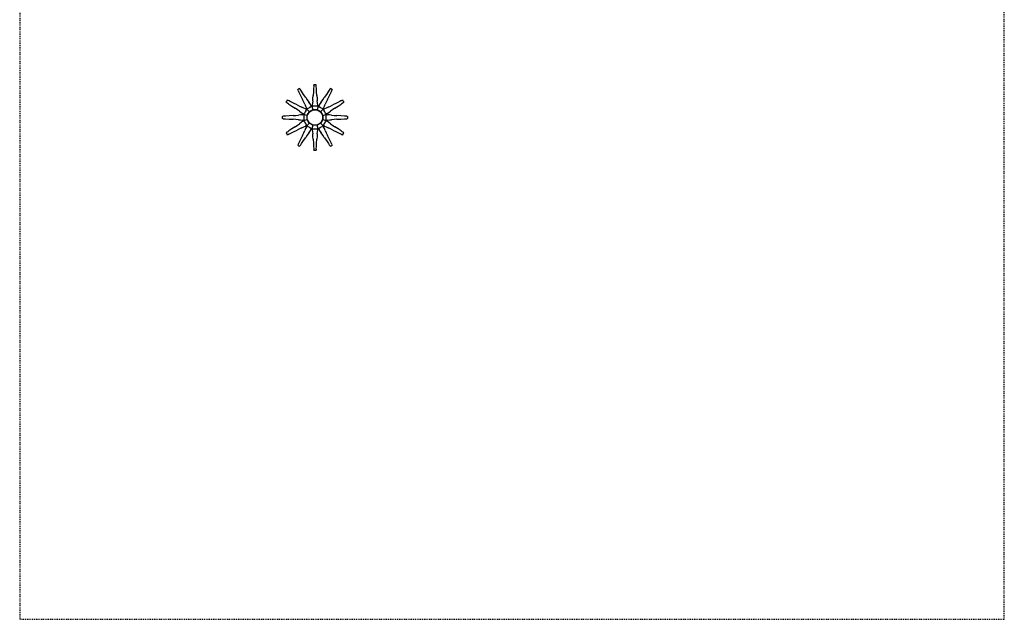
# Model space of a CAD drawing. Units: millimetres. Extents: x 3111 to 3331, y 229 to 648.
# Drawn here: x 3111 to 3331, y 229 to 363 of the extents above; entities that cross this region are included whole.
import ezdxf

# ---------------------------------------------------------------- set-up
doc = ezdxf.new("R2010")
doc.units = ezdxf.units.MM
doc.header["$MEASUREMENT"] = 0
doc.linetypes.add('Nascosto', pattern=[0.4, 0.2, -0.2])
doc.layers.add('00000', color=7, linetype='Continuous', true_color=0x000000)
doc.layers.add('DA NACONDERE', color=254, linetype='Nascosto', true_color=0xbebebe)

msp = doc.modelspace()

# ---------------------------------------------------------------- linework, layer by layer
at = {"layer": '00000', "color": 18, "linetype": 'Continuous', "true_color": 0x000000}
for points in [[(3177.01, 348.11), (3176.98, 347.8)], [(3177.03, 348.36), (3177.01, 348.11)], [(3177.03, 348.36), (3177.06, 348.51)], [(3177.06, 348.51), (3177.08, 348.55)], [(3177.3, 348.55), (3177.08, 348.55)], [(3177.53, 348.55), (3177.3, 348.55)], [(3177.53, 348.55), (3177.55, 348.51)], [(3177.57, 348.36), (3177.55, 348.51)], [(3177.6, 348.11), (3177.57, 348.36)], [(3177.62, 347.8), (3177.6, 348.11)], [(3173.65, 347.57), (3173.45, 347.46)], [(3173.45, 347.41), (3173.45, 347.46)], [(3173.51, 347.27), (3173.45, 347.41)], [(3173.51, 347.27), (3173.61, 347.04)], [(3173.61, 347.04), (3173.74, 346.76)], [(3173.84, 347.68), (3173.65, 347.57)], [(3173.74, 346.76), (3174.11, 346.03)], [(3173.84, 347.68), (3173.88, 347.66)], [(3173.98, 347.54), (3173.88, 347.66)], [(3174.12, 347.34), (3173.98, 347.54)], [(3174.11, 346.03), (3174.5, 345.26)], [(3174.3, 347.08), (3174.12, 347.34)], [(3174.75, 346.4), (3174.3, 347.08)], [(3175.22, 345.68), (3174.75, 346.4)], [(3176.84, 345.5), (3176.89, 346.12)], [(3176.94, 346.99), (3176.89, 346.12)], [(3176.98, 347.8), (3176.94, 346.99)], [(3177.67, 346.99), (3177.62, 347.8)], [(3177.72, 346.12), (3177.67, 346.99)], [(3177.72, 346.12), (3177.77, 345.5)], [(3179.86, 346.4), (3179.39, 345.68)], [(3180.31, 347.08), (3179.86, 346.4)], [(3180.11, 345.26), (3180.5, 346.03)], [(3180.49, 347.34), (3180.31, 347.08)], [(3180.63, 347.54), (3180.49, 347.34)], [(3180.5, 346.03), (3180.86, 346.76)], [(3180.63, 347.54), (3180.73, 347.66)], [(3180.73, 347.66), (3180.77, 347.68)], [(3180.96, 347.57), (3180.77, 347.68)], [(3180.86, 346.76), (3181, 347.04)], [(3181.16, 347.46), (3180.96, 347.57)], [(3181, 347.04), (3181.1, 347.27)], [(3181.1, 347.27), (3181.15, 347.41)], [(3181.16, 347.46), (3181.15, 347.41)], [(3170.97, 344.89), (3170.86, 344.7)], [(3170.88, 344.66), (3170.86, 344.7)], [(3171, 344.56), (3170.88, 344.66)], [(3171.08, 345.09), (3170.97, 344.89)], [(3171, 344.56), (3171.2, 344.42)], [(3171.08, 345.09), (3171.13, 345.09)], [(3171.27, 345.03), (3171.13, 345.09)], [(3171.2, 344.42), (3171.46, 344.24)], [(3171.5, 344.93), (3171.27, 345.03)], [(3171.46, 344.24), (3172.14, 343.79)], [(3171.78, 344.79), (3171.5, 344.93)], [(3172.51, 344.43), (3171.78, 344.79)], [(3172.14, 343.79), (3172.86, 343.32)], [(3173.28, 344.04), (3172.51, 344.43)], [(3173.28, 344.04), (3173.85, 343.77)], [(3173.85, 343.77), (3174.37, 343.52)], [(3174.77, 344.69), (3174.5, 345.26)], [(3175.01, 344.17), (3174.77, 344.69)], [(3175.01, 344.17), (3175.21, 343.73)], [(3175.21, 343.73), (3175.39, 343.33)], [(3175.22, 345.68), (3175.58, 345.16)], [(3175.58, 345.16), (3175.91, 344.68)], [(3176.19, 344.3), (3175.91, 344.68)], [(3176.37, 343.61), (3176.04, 343.42)], [(3176.45, 343.94), (3176.19, 344.3)], [(3176.65, 343.77), (3176.37, 343.61)], [(3176.45, 343.94), (3176.6, 343.76)], [(3176.73, 343.76), (3176.6, 343.76)], [(3176.65, 343.77), (3176.69, 344.01)], [(3176.74, 344.45), (3176.69, 344.01)], [(3176.92, 343.76), (3176.73, 343.76)], [(3176.79, 344.92), (3176.74, 344.45)], [(3176.79, 344.92), (3176.84, 345.5)], [(3177.3, 343.76), (3176.92, 343.76)], [(3177.56, 343.76), (3177.3, 343.76)], [(3177.81, 343.76), (3177.56, 343.76)], [(3177.77, 345.5), (3177.82, 344.92)], [(3177.88, 343.76), (3177.81, 343.76)], [(3177.87, 344.45), (3177.82, 344.92)], [(3177.92, 344.01), (3177.87, 344.45)], [(3177.98, 343.76), (3177.88, 343.76)], [(3177.92, 344.01), (3177.96, 343.77)], [(3178.24, 343.61), (3177.96, 343.77)], [(3178.01, 343.76), (3177.98, 343.76)], [(3178.01, 343.76), (3178.16, 343.94)], [(3178.42, 344.3), (3178.16, 343.94)], [(3178.57, 343.42), (3178.24, 343.61)], [(3178.7, 344.68), (3178.42, 344.3)], [(3178.7, 344.68), (3179.03, 345.16)], [(3179.03, 345.16), (3179.39, 345.68)], [(3179.22, 343.33), (3179.4, 343.73)], [(3179.4, 343.73), (3179.59, 344.17)], [(3179.84, 344.69), (3179.59, 344.17)], [(3180.11, 345.26), (3179.84, 344.69)], [(3180.24, 343.53), (3180.76, 343.77)], [(3180.76, 343.77), (3181.33, 344.04)], [(3182.1, 344.43), (3181.33, 344.04)], [(3181.75, 343.32), (3182.47, 343.79)], [(3182.83, 344.79), (3182.1, 344.43)], [(3182.47, 343.79), (3183.15, 344.24)], [(3183.11, 344.93), (3182.83, 344.79)], [(3183.34, 345.03), (3183.11, 344.93)], [(3183.15, 344.24), (3183.41, 344.42)], [(3183.34, 345.03), (3183.48, 345.09)], [(3183.41, 344.42), (3183.61, 344.56)], [(3183.48, 345.09), (3183.53, 345.09)], [(3183.64, 344.89), (3183.53, 345.09)], [(3183.61, 344.56), (3183.73, 344.66)], [(3183.75, 344.7), (3183.64, 344.89)], [(3183.75, 344.7), (3183.73, 344.66)], [(3169.99, 341.46), (3170.03, 341.48)], [(3169.99, 341.46), (3169.99, 341.23)], [(3170.18, 341.51), (3170.03, 341.48)], [(3170.43, 341.53), (3170.18, 341.51)], [(3170.74, 341.55), (3170.43, 341.53)], [(3171.55, 341.6), (3170.74, 341.55)], [(3172.41, 341.65), (3171.55, 341.6)], [(3172.41, 341.65), (3173.04, 341.7)], [(3173.38, 342.96), (3172.86, 343.32)], [(3173.04, 341.7), (3173.62, 341.75)], [(3173.86, 342.63), (3173.38, 342.96)], [(3174.09, 341.8), (3173.62, 341.75)], [(3173.86, 342.63), (3174.24, 342.35)], [(3174.53, 341.85), (3174.09, 341.8)], [(3174.24, 342.35), (3174.6, 342.09)], [(3174.8, 343.33), (3174.37, 343.52)], [(3174.53, 341.85), (3174.77, 341.89)], [(3174.79, 341.93), (3174.6, 342.09)], [(3174.78, 341.91), (3174.77, 341.89)], [(3174.83, 342), (3174.78, 341.91)], [(3174.78, 341.91), (3174.78, 341.49)], [(3174.78, 341.49), (3174.78, 341.23)], [(3175.21, 343.15), (3174.8, 343.33)], [(3174.93, 342.17), (3174.83, 342)], [(3175.12, 342.5), (3174.93, 342.17)], [(3175.31, 342.83), (3175.12, 342.5)], [(3175.21, 343.15), (3175.43, 343.07)], [(3175.4, 343), (3175.31, 342.83)], [(3175.47, 343.11), (3175.39, 343.33)], [(3175.46, 343.08), (3175.4, 343)], [(3175.46, 343.08), (3175.43, 343.07)], [(3175.54, 343.13), (3175.46, 343.08)], [(3175.47, 343.11), (3175.46, 343.08)], [(3175.71, 343.23), (3175.54, 343.13)], [(3175.55, 341.71), (3175.59, 341.78)], [(3175.55, 341.23), (3175.55, 341.71)], [(3175.59, 341.78), (3175.78, 342.11)], [(3175.59, 341.69), (3175.82, 342.09)], [(3175.59, 341.23), (3175.59, 341.69)], [(3176.04, 343.42), (3175.71, 343.23)], [(3175.78, 342.11), (3175.97, 342.44)], [(3175.82, 342.09), (3176.05, 342.49)], [(3175.97, 342.44), (3176.02, 342.52)], [(3176.02, 342.52), (3176.09, 342.57)], [(3176.05, 342.49), (3176.45, 342.72)], [(3176.09, 342.57), (3176.43, 342.76)], [(3176.43, 342.76), (3176.76, 342.95)], [(3176.45, 342.72), (3176.85, 342.95)], [(3176.76, 342.95), (3176.83, 342.99)], [(3176.83, 342.99), (3176.92, 342.99)], [(3176.85, 342.95), (3177.3, 342.95)], [(3176.92, 342.99), (3177.3, 342.99)], [(3177.3, 342.99), (3177.56, 342.99)], [(3177.3, 342.95), (3177.76, 342.95)], [(3177.56, 342.99), (3177.78, 342.99)], [(3177.76, 342.95), (3178.16, 342.72)], [(3177.78, 342.99), (3177.85, 342.95)], [(3177.85, 342.95), (3178.18, 342.76)], [(3178.16, 342.72), (3178.56, 342.49)], [(3178.18, 342.76), (3178.51, 342.57)], [(3178.51, 342.57), (3178.59, 342.52)], [(3178.56, 342.49), (3178.79, 342.09)], [(3178.9, 343.23), (3178.57, 343.42)], [(3178.59, 342.52), (3178.64, 342.45)], [(3178.64, 342.45), (3178.83, 342.11)], [(3178.79, 342.09), (3179.02, 341.69)], [(3178.83, 342.11), (3179.02, 341.78)], [(3179.07, 343.13), (3178.9, 343.23)], [(3179.02, 341.78), (3179.06, 341.71)], [(3179.02, 341.69), (3179.02, 341.24)], [(3179.06, 341.71), (3179.06, 341.62)], [(3179.06, 341.62), (3179.06, 341.24)], [(3179.15, 343.08), (3179.07, 343.13)], [(3179.22, 343.33), (3179.14, 343.11)], [(3179.15, 343.08), (3179.14, 343.11)], [(3179.2, 343), (3179.15, 343.08)], [(3179.18, 343.07), (3179.15, 343.08)], [(3179.18, 343.07), (3179.4, 343.15)], [(3179.3, 342.83), (3179.2, 343)], [(3179.49, 342.5), (3179.3, 342.83)], [(3179.8, 343.33), (3179.4, 343.15)], [(3179.68, 342.17), (3179.49, 342.5)], [(3179.78, 342), (3179.68, 342.17)], [(3179.83, 341.91), (3179.78, 342)], [(3180.24, 343.53), (3179.8, 343.33)], [(3180.01, 342.09), (3179.83, 341.94)], [(3179.83, 341.91), (3179.83, 341.94)], [(3179.83, 341.62), (3179.83, 341.91)], [(3179.84, 341.89), (3179.83, 341.91)], [(3179.83, 341.24), (3179.83, 341.62)], [(3179.84, 341.89), (3180.08, 341.85)], [(3180.01, 342.09), (3180.37, 342.35)], [(3180.52, 341.8), (3180.08, 341.85)], [(3180.37, 342.35), (3180.75, 342.63)], [(3180.99, 341.75), (3180.52, 341.8)], [(3181.23, 342.96), (3180.75, 342.63)], [(3180.99, 341.75), (3181.56, 341.7)], [(3181.75, 343.32), (3181.23, 342.96)], [(3181.56, 341.7), (3182.19, 341.65)], [(3183.06, 341.6), (3182.19, 341.65)], [(3183.87, 341.55), (3183.06, 341.6)], [(3184.18, 341.53), (3183.87, 341.55)], [(3184.43, 341.51), (3184.18, 341.53)], [(3184.43, 341.51), (3184.58, 341.48)], [(3184.58, 341.48), (3184.62, 341.46)], [(3184.62, 341.24), (3184.62, 341.46)], [(3169.99, 341.23), (3170.02, 341.23)], [(3169.99, 341.23), (3169.99, 341.01)], [(3170.02, 341.23), (3169.99, 341.23)], [(3170.03, 340.99), (3169.99, 341.01)], [(3170.18, 340.96), (3170.03, 340.99)], [(3170.18, 340.96), (3170.43, 340.94)], [(3170.43, 340.94), (3170.74, 340.92)], [(3170.74, 340.92), (3171.55, 340.87)], [(3171.55, 340.87), (3172.41, 340.82)], [(3173.04, 340.77), (3172.41, 340.82)], [(3172.86, 339.15), (3173.38, 339.51)], [(3173.62, 340.72), (3173.04, 340.77)], [(3173.38, 339.51), (3173.86, 339.84)], [(3173.62, 340.72), (3174.09, 340.67)], [(3174.24, 340.12), (3173.86, 339.84)], [(3174.09, 340.67), (3174.53, 340.62)], [(3174.6, 340.38), (3174.24, 340.12)], [(3174.77, 340.58), (3174.53, 340.62)], [(3174.6, 340.38), (3174.78, 340.53)], [(3174.77, 340.58), (3174.78, 340.56)], [(3174.78, 341.23), (3174.78, 340.85)], [(3174.78, 340.85), (3174.78, 340.66)], [(3174.78, 340.66), (3174.78, 340.56)], [(3174.78, 340.56), (3174.83, 340.47)], [(3174.78, 340.56), (3174.78, 340.53)], [(3174.81, 339.14), (3175.21, 339.32)], [(3174.83, 340.47), (3174.93, 340.3)], [(3174.93, 340.3), (3175.12, 339.97)], [(3175.12, 339.97), (3175.31, 339.64)], [(3175.43, 339.4), (3175.21, 339.32)], [(3175.31, 339.64), (3175.41, 339.47)], [(3175.39, 339.14), (3175.47, 339.36)], [(3175.41, 339.47), (3175.46, 339.39)], [(3175.43, 339.4), (3175.46, 339.39)], [(3175.46, 339.39), (3175.54, 339.34)], [(3175.46, 339.39), (3175.47, 339.36)], [(3175.54, 339.34), (3175.71, 339.24)], [(3175.55, 340.76), (3175.55, 341.23)], [(3175.78, 340.36), (3175.55, 340.76)], [(3175.59, 340.78), (3175.59, 341.23)], [(3175.82, 340.38), (3175.59, 340.78)], [(3175.71, 339.24), (3176.04, 339.05)], [(3176.02, 339.95), (3175.78, 340.36)], [(3176.05, 339.98), (3175.82, 340.38)], [(3176.1, 339.9), (3176.02, 339.95)], [(3176.45, 339.75), (3176.05, 339.98)], [(3176.43, 339.71), (3176.1, 339.9)], [(3176.76, 339.52), (3176.43, 339.71)], [(3176.85, 339.52), (3176.45, 339.75)], [(3176.83, 339.48), (3176.76, 339.52)], [(3177.31, 339.48), (3176.83, 339.48)], [(3177.3, 339.52), (3176.85, 339.52)], [(3177.76, 339.52), (3177.31, 339.52)], [(3177.69, 339.48), (3177.31, 339.48)], [(3177.78, 339.48), (3177.69, 339.48)], [(3178.16, 339.75), (3177.76, 339.52)], [(3177.85, 339.52), (3177.78, 339.48)], [(3178.18, 339.71), (3177.85, 339.52)], [(3178.56, 339.98), (3178.16, 339.75)], [(3178.51, 339.9), (3178.18, 339.71)], [(3178.59, 339.95), (3178.51, 339.9)], [(3178.79, 340.38), (3178.56, 339.98)], [(3178.57, 339.05), (3178.9, 339.24)], [(3178.64, 340.03), (3178.59, 339.95)], [(3178.83, 340.36), (3178.64, 340.03)], [(3179.02, 340.78), (3178.79, 340.38)], [(3179.02, 340.69), (3178.83, 340.36)], [(3178.9, 339.24), (3179.07, 339.34)], [(3179.02, 341.23), (3179.02, 340.78)], [(3179.06, 340.76), (3179.02, 340.69)], [(3179.06, 341.23), (3179.06, 340.98)], [(3179.06, 340.98), (3179.06, 340.76)], [(3179.07, 339.34), (3179.15, 339.39)], [(3179.14, 339.36), (3179.15, 339.39)], [(3179.14, 339.36), (3179.22, 339.14)], [(3179.15, 339.39), (3179.2, 339.47)], [(3179.15, 339.39), (3179.18, 339.4)], [(3179.4, 339.32), (3179.18, 339.4)], [(3179.2, 339.47), (3179.3, 339.64)], [(3179.3, 339.64), (3179.49, 339.97)], [(3179.4, 339.32), (3179.8, 339.14)], [(3179.49, 339.97), (3179.68, 340.3)], [(3179.68, 340.3), (3179.78, 340.47)], [(3179.78, 340.47), (3179.84, 340.58)], [(3179.83, 340.98), (3179.83, 341.23)], [(3179.83, 340.73), (3179.83, 340.98)], [(3179.83, 340.66), (3179.83, 340.73)], [(3179.83, 340.56), (3179.83, 340.66)], [(3179.83, 340.53), (3179.83, 340.56)], [(3179.83, 340.53), (3180.01, 340.38)], [(3180.08, 340.62), (3179.84, 340.58)], [(3180.37, 340.12), (3180.01, 340.38)], [(3180.08, 340.62), (3180.52, 340.67)], [(3180.75, 339.84), (3180.37, 340.12)], [(3180.52, 340.67), (3180.99, 340.72)], [(3180.75, 339.84), (3181.23, 339.51)], [(3181.56, 340.77), (3180.99, 340.72)], [(3181.23, 339.51), (3181.75, 339.15)], [(3182.19, 340.82), (3181.56, 340.77)], [(3182.19, 340.82), (3183.06, 340.87)], [(3183.06, 340.87), (3183.87, 340.92)], [(3183.87, 340.92), (3184.18, 340.94)], [(3184.18, 340.94), (3184.43, 340.96)], [(3184.43, 340.96), (3184.58, 340.99)], [(3184.62, 341.01), (3184.58, 340.99)], [(3184.62, 341.01), (3184.62, 341.23)], [(3170.86, 337.77), (3170.88, 337.81)], [(3170.86, 337.77), (3170.97, 337.58)], [(3171, 337.91), (3170.88, 337.81)], [(3170.97, 337.58), (3171.08, 337.38)], [(3171.2, 338.05), (3171, 337.91)], [(3171.13, 337.38), (3171.08, 337.38)], [(3171.27, 337.44), (3171.13, 337.38)], [(3171.46, 338.23), (3171.2, 338.05)], [(3171.27, 337.44), (3171.5, 337.54)], [(3172.14, 338.68), (3171.46, 338.23)], [(3171.5, 337.54), (3171.78, 337.68)], [(3171.78, 337.68), (3172.51, 338.04)], [(3172.86, 339.15), (3172.14, 338.68)], [(3172.51, 338.04), (3173.28, 338.43)], [(3173.85, 338.7), (3173.28, 338.43)], [(3174.37, 338.94), (3173.85, 338.7)], [(3174.5, 337.21), (3174.11, 336.44)], [(3174.37, 338.94), (3174.81, 339.14)], [(3174.5, 337.21), (3174.77, 337.78)], [(3174.77, 337.78), (3175.01, 338.3)], [(3175.21, 338.74), (3175.01, 338.3)], [(3175.39, 339.14), (3175.21, 338.74)], [(3175.58, 337.31), (3175.22, 336.79)], [(3175.91, 337.79), (3175.58, 337.31)], [(3175.91, 337.79), (3176.19, 338.17)], [(3176.04, 339.05), (3176.37, 338.86)], [(3176.19, 338.17), (3176.45, 338.53)], [(3176.37, 338.86), (3176.65, 338.7)], [(3176.6, 338.71), (3176.45, 338.53)], [(3176.6, 338.71), (3176.63, 338.71)], [(3176.63, 338.71), (3176.73, 338.71)], [(3176.69, 338.46), (3176.65, 338.7)], [(3176.69, 338.46), (3176.74, 338.02)], [(3176.73, 338.71), (3176.8, 338.71)], [(3176.74, 338.02), (3176.79, 337.55)], [(3176.84, 336.97), (3176.79, 337.55)], [(3176.8, 338.71), (3177.05, 338.71)], [(3177.05, 338.71), (3177.3, 338.71)], [(3177.31, 338.71), (3177.69, 338.71)], [(3177.69, 338.71), (3177.88, 338.71)], [(3177.82, 337.55), (3177.77, 336.97)], [(3177.82, 337.55), (3177.87, 338.02)], [(3177.87, 338.02), (3177.92, 338.46)], [(3177.88, 338.71), (3177.98, 338.71)], [(3177.96, 338.7), (3177.92, 338.46)], [(3177.96, 338.7), (3178.24, 338.86)], [(3177.98, 338.71), (3178.01, 338.71)], [(3178.16, 338.53), (3178.01, 338.71)], [(3178.16, 338.53), (3178.42, 338.17)], [(3178.24, 338.86), (3178.57, 339.05)], [(3178.42, 338.17), (3178.7, 337.79)], [(3179.03, 337.31), (3178.7, 337.79)], [(3179.39, 336.79), (3179.03, 337.31)], [(3179.4, 338.74), (3179.22, 339.14)], [(3179.6, 338.3), (3179.4, 338.74)], [(3179.6, 338.3), (3179.84, 337.78)], [(3179.8, 339.14), (3180.24, 338.94)], [(3179.84, 337.78), (3180.11, 337.21)], [(3180.5, 336.44), (3180.11, 337.21)], [(3180.76, 338.7), (3180.24, 338.94)], [(3181.33, 338.43), (3180.76, 338.7)], [(3181.33, 338.43), (3182.1, 338.04)], [(3182.47, 338.68), (3181.75, 339.15)], [(3182.1, 338.04), (3182.83, 337.68)], [(3183.15, 338.23), (3182.47, 338.68)], [(3182.83, 337.68), (3183.11, 337.54)], [(3183.11, 337.54), (3183.34, 337.44)], [(3183.41, 338.05), (3183.15, 338.23)], [(3183.34, 337.44), (3183.48, 337.38)], [(3183.61, 337.91), (3183.41, 338.05)], [(3183.53, 337.38), (3183.48, 337.38)], [(3183.53, 337.38), (3183.64, 337.58)], [(3183.61, 337.91), (3183.73, 337.81)], [(3183.64, 337.58), (3183.75, 337.77)], [(3183.73, 337.81), (3183.75, 337.77)], [(3173.51, 335.2), (3173.45, 335.06)], [(3173.45, 335.01), (3173.45, 335.06)], [(3173.45, 335.01), (3173.65, 334.9)], [(3173.61, 335.43), (3173.51, 335.2)], [(3173.75, 335.71), (3173.61, 335.43)], [(3173.65, 334.9), (3173.84, 334.79)], [(3174.11, 336.44), (3173.75, 335.71)], [(3173.88, 334.81), (3173.84, 334.79)], [(3173.98, 334.93), (3173.88, 334.81)], [(3173.98, 334.93), (3174.12, 335.13)], [(3174.12, 335.13), (3174.3, 335.39)], [(3174.3, 335.39), (3174.75, 336.07)], [(3174.75, 336.07), (3175.22, 336.79)], [(3176.89, 336.35), (3176.84, 336.97)], [(3176.89, 336.35), (3176.94, 335.48)], [(3176.94, 335.48), (3176.99, 334.67)], [(3177.62, 334.67), (3177.67, 335.48)], [(3177.67, 335.48), (3177.72, 336.35)], [(3177.77, 336.97), (3177.72, 336.35)], [(3179.39, 336.79), (3179.86, 336.07)], [(3179.86, 336.07), (3180.31, 335.39)], [(3180.31, 335.39), (3180.49, 335.13)], [(3180.49, 335.13), (3180.63, 334.93)], [(3180.86, 335.71), (3180.5, 336.44)], [(3180.63, 334.93), (3180.73, 334.81)], [(3180.77, 334.79), (3180.73, 334.81)], [(3180.77, 334.79), (3180.96, 334.9)], [(3181, 335.43), (3180.86, 335.71)], [(3180.96, 334.9), (3181.16, 335.01)], [(3181.1, 335.2), (3181, 335.43)], [(3181.1, 335.2), (3181.16, 335.06)], [(3181.16, 335.06), (3181.16, 335.01)], [(3176.99, 334.67), (3177.01, 334.36)], [(3177.01, 334.36), (3177.03, 334.11)], [(3177.03, 334.11), (3177.06, 333.96)], [(3177.08, 333.92), (3177.06, 333.96)], [(3177.08, 333.92), (3177.3, 333.92)], [(3177.31, 333.92), (3177.53, 333.92)], [(3177.55, 333.96), (3177.53, 333.92)], [(3177.58, 334.11), (3177.55, 333.96)], [(3177.58, 334.11), (3177.6, 334.36)], [(3177.6, 334.36), (3177.62, 334.67)]]:
    msp.add_lwpolyline(points, dxfattribs=at)
at = {"layer": '00000'}
for points in [[(3176.63, 343.76), (3176.85, 342.95)], [(3177.98, 343.76), (3177.76, 342.95)], [(3174.78, 341.91), (3175.55, 341.71)], [(3175.46, 343.08), (3176.05, 342.49)], [(3178.56, 342.49), (3179.15, 343.08)], [(3179.02, 341.69), (3179.83, 341.91)], [(3174.78, 340.56), (3175.55, 340.76)], [(3175.46, 339.39), (3176.05, 339.98)], [(3176.85, 339.52), (3176.63, 338.71)], [(3177.98, 338.71), (3177.76, 339.52)], [(3178.56, 339.98), (3179.15, 339.39)], [(3179.02, 340.78), (3179.83, 340.56)]]:
    msp.add_lwpolyline(points, dxfattribs=at)
at = {"layer": 'DA NACONDERE'}
msp.add_lwpolyline([(3111.25, 229.02), (3331.5, 229.02), (3331.5, 647.83), (3111.25, 647.83)], close=True, dxfattribs=at)

doc.saveas('drawing.dxf')
